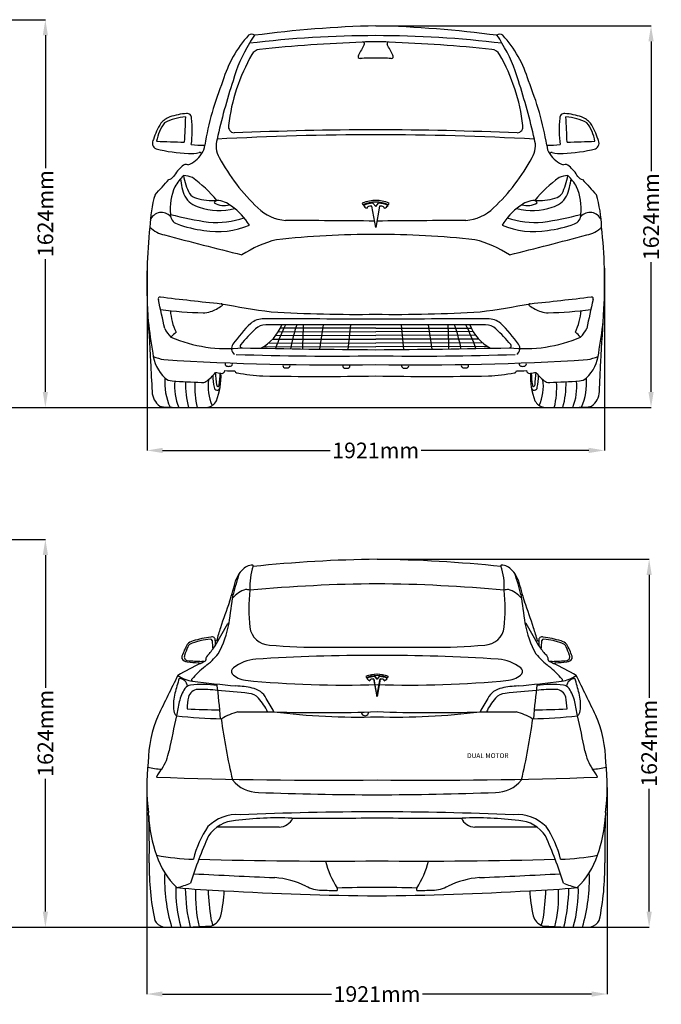
# Model space of a CAD drawing. Units: millimetres. Extents: x 1814 to 9511, y 1527 to 5618.
# Drawn here: x 6844 to 9511, y 1527 to 5618 of the extents above; entities that cross this region are included whole.
import ezdxf

# ---------------------------------------------------------------- set-up
doc = ezdxf.new("R2010")
doc.units = ezdxf.units.MM
doc.header["$MEASUREMENT"] = 0
doc.styles.get("Standard").update_dxf_attribs({"font": 'arial.ttf'})
doc.dimstyles.get("Standard").update_dxf_attribs({"dimtxt": 65, "dimasz": 65, "dimexe": 0.18, "dimexo": 0.0625, "dimgap": 20, "dimtad": 0, "dimdec": 4, "dimzin": 0, "dimdsep": 46, "dimtxsty": 'Standard', "dimcen": 0.09, "dimadec": 0, "dimazin": 0, "dimtfac": 1, "dimtdec": 4, "dimtofl": 0, "dimtmove": 0, "dimatfit": 3, "dimfxl": 1, "dimtolj": 1, "dimtzin": 0, "dimarcsym": 0})

# ---------------------------------------------------------------- blocks, each defined once
blk = doc.blocks.new('*D11')
at = {"color": 0, "lineweight": -2, "transparency": 16777216}
for p, q in [((4775.6, 5617.9), (6951.1, 5617.9)), ((6950.9, 5552.9), (6950.9, 5000.8)), ((6950.9, 4071.3), (6950.9, 4623.3)), ((5359.2, 4006.3), (6951.1, 4006.3))]:
    blk.add_line(p, q, dxfattribs=at)
at = {"color": 0, "transparency": 16777216}
for points in [[(6940.1, 5552.9), (6961.7, 5552.9), (6950.9, 5617.9)], [(6940.1, 4071.3), (6961.7, 4071.3), (6950.9, 4006.3)]]:
    blk.add_solid(points, dxfattribs=at)
at = {"layer": 'Defpoints', "color": 0, "transparency": 16777216}
for p in [(4775.6, 5617.9), (5359.2, 4006.3), (6950.9, 4006.3)]:
    blk.add_point(p, dxfattribs=at)
at = {"color": 0, "transparency": 16777216, "insert": (6950.9, 4812.1), "char_height": 65, "attachment_point": 5, "rotation": 90}
blk.add_mtext('\\A1;1624mm', dxfattribs=at)
blk = doc.blocks.new('*D12')
at = {"color": 0, "lineweight": -2, "transparency": 16777216}
for p, q in [((8324.1, 5592.4), (9468.6, 5592.4)), ((9468.4, 5527.4), (9468.4, 4988.1)), ((9468.4, 4071.3), (9468.4, 4610.6)), ((9106.9, 4006.3), (9468.6, 4006.3))]:
    blk.add_line(p, q, dxfattribs=at)
at = {"color": 0, "transparency": 16777216}
for points in [[(9457.6, 5527.4), (9479.3, 5527.4), (9468.4, 5592.4)], [(9457.6, 4071.3), (9479.3, 4071.3), (9468.4, 4006.3)]]:
    blk.add_solid(points, dxfattribs=at)
at = {"layer": 'Defpoints', "color": 0, "transparency": 16777216}
for p in [(8324, 5592.4), (9106.8, 4006.3), (9468.4, 4006.3)]:
    blk.add_point(p, dxfattribs=at)
at = {"color": 0, "transparency": 16777216, "insert": (9468.4, 4799.4), "char_height": 65, "attachment_point": 5, "rotation": 90}
blk.add_mtext('\\A1;1624mm', dxfattribs=at)
blk = doc.blocks.new('*D13')
at = {"color": 0, "lineweight": -2, "transparency": 16777216}
for p, q in [((7373.4, 4586), (7373.4, 3828)), ((9274.6, 4586), (9274.6, 3828)), ((7438.4, 3828.1), (8135.2, 3828.1)), ((9209.6, 3828.1), (8512.8, 3828.1))]:
    blk.add_line(p, q, dxfattribs=at)
at = {"color": 0, "transparency": 16777216}
for points in [[(7438.4, 3839), (7438.4, 3817.3), (7373.4, 3828.1)], [(9209.6, 3839), (9209.6, 3817.3), (9274.6, 3828.1)]]:
    blk.add_solid(points, dxfattribs=at)
at = {"layer": 'Defpoints', "color": 0, "transparency": 16777216}
for p in [(7373.4, 4586), (9274.6, 4586), (7373.4, 3828.1)]:
    blk.add_point(p, dxfattribs=at)
at = {"color": 0, "transparency": 16777216, "insert": (8324, 3828.1), "char_height": 65, "attachment_point": 5}
blk.add_mtext('\\A1;1921mm', dxfattribs=at)
blk = doc.blocks.new('*D15')
at = {"color": 0, "lineweight": -2, "transparency": 16777216}
for p, q in [((4123.1, 3458.4), (6951.2, 3458.4)), ((6951.1, 3393.4), (6951.1, 2841.4)), ((6951.1, 1911.8), (6951.1, 2463.8)), ((5484.8, 1846.8), (6951.2, 1846.8))]:
    blk.add_line(p, q, dxfattribs=at)
at = {"color": 0, "transparency": 16777216}
for points in [[(6940.2, 3393.4), (6961.9, 3393.4), (6951.1, 3458.4)], [(6940.2, 1911.8), (6961.9, 1911.8), (6951.1, 1846.8)]]:
    blk.add_solid(points, dxfattribs=at)
at = {"layer": 'Defpoints', "color": 0, "transparency": 16777216}
for p in [(4123, 3458.4), (5484.7, 1846.8), (6951.1, 1846.8)]:
    blk.add_point(p, dxfattribs=at)
at = {"color": 0, "transparency": 16777216, "insert": (6951.1, 2652.6), "char_height": 65, "attachment_point": 5, "rotation": 90}
blk.add_mtext('\\A1;1624mm', dxfattribs=at)
blk = doc.blocks.new('*D16')
at = {"color": 0, "lineweight": -2, "transparency": 16777216}
for p, q in [((7372.6, 2427.4), (7372.6, 1569.2)), ((9286.3, 2427.4), (9286.3, 1569.2)), ((7437.6, 1569.4), (8140.7, 1569.4)), ((9221.3, 1569.4), (8518.2, 1569.4))]:
    blk.add_line(p, q, dxfattribs=at)
at = {"color": 0, "transparency": 16777216}
for points in [[(7437.6, 1580.2), (7437.6, 1558.5), (7372.6, 1569.4)], [(9221.3, 1580.2), (9221.3, 1558.5), (9286.3, 1569.4)]]:
    blk.add_solid(points, dxfattribs=at)
at = {"layer": 'Defpoints', "color": 0, "transparency": 16777216}
for p in [(7372.6, 2427.5), (9286.3, 2427.5), (9286.3, 1569.4)]:
    blk.add_point(p, dxfattribs=at)
at = {"color": 0, "transparency": 16777216, "insert": (8329.4, 1569.4), "char_height": 65, "attachment_point": 5}
blk.add_mtext('\\A1;1921mm', dxfattribs=at)
blk = doc.blocks.new('*D17')
at = {"color": 0, "lineweight": -2, "transparency": 16777216}
for p, q in [((8329.5, 3375.8), (9460.7, 3375.8)), ((9460.5, 3310.8), (9460.5, 2800.1)), ((9460.5, 1911.8), (9460.5, 2422.5)), ((8337.6, 1846.8), (9460.7, 1846.8))]:
    blk.add_line(p, q, dxfattribs=at)
at = {"color": 0, "transparency": 16777216}
for points in [[(9449.7, 3310.8), (9471.4, 3310.8), (9460.5, 3375.8)], [(9449.7, 1911.8), (9471.4, 1911.8), (9460.5, 1846.8)]]:
    blk.add_solid(points, dxfattribs=at)
at = {"layer": 'Defpoints', "color": 0, "transparency": 16777216}
for p in [(8329.4, 3375.8), (8337.5, 1846.8), (9460.5, 1846.8)]:
    blk.add_point(p, dxfattribs=at)
at = {"color": 0, "transparency": 16777216, "insert": (9460.5, 2611.3), "char_height": 65, "attachment_point": 5, "rotation": 90}
blk.add_mtext('\\A1;1624mm', dxfattribs=at)

msp = doc.modelspace()

# ---------------------------------------------------------------- linework, layer by layer
for p, q in [((8267.92906, 4855.67057), (8271.10404, 4848.96296)), ((8324.00935, 4755.00867), (8308.12575, 4843.09088)), ((8312.43777, 4855.7274), (8323.88387, 4841.79631)), ((8323.88387, 4841.79631), (8335.45253, 4855.77687)), ((8339.60233, 4843.02672), (8324.00935, 4755.00867)), ((8324.00935, 4336.61581), (7927.31754, 4336.78614)), ((8105.73348, 4350.41117), (8090.82517, 4248.95368)), ((8218.68075, 4350.02586), (8208.28278, 4247.57569)), ((8324.00935, 4336.61581), (8720.70116, 4336.78614)), ((8429.33795, 4350.02586), (8439.73592, 4247.57569)), ((8542.28522, 4350.41117), (8557.19353, 4248.95368)), ((7909.26068, 4306.60625), (8324.00935, 4305.4759)), ((7919.53651, 4322.1482), (8324.00935, 4321.04586)), ((8728.48219, 4322.1482), (8324.00935, 4321.04586)), ((8738.75802, 4306.60625), (8324.00935, 4305.4759)), ((7859.20201, 4260.03282), (8324.00935, 4258.76604)), ((7880.30731, 4275.54525), (8324.00935, 4274.33599)), ((7896.45323, 4291.0712), (8324.00935, 4289.90595)), ((8751.56547, 4291.0712), (8324.00935, 4289.90595)), ((8767.71139, 4275.54525), (8324.00935, 4274.33599)), ((8788.81669, 4260.03282), (8324.00935, 4258.76604)), ((1814.41164, 4006.28947), (9100.7112, 4006.28947)), ((7656.81544, 3016.22625), (7708.95801, 3108.56583)), ((9002.08044, 3016.22625), (8949.93787, 3108.56583)), ((7662.61724, 3037.5601), (7656.81544, 3037.5601)), ((7656.81544, 3037.5601), (7656.81544, 3016.22625)), ((8996.27865, 3037.5601), (9002.08044, 3037.5601)), ((9002.08044, 3037.5601), (9002.08044, 3016.22625)), ((8282.86239, 2888.87705), (8285.50575, 2883.29258)), ((8329.55241, 2805.07031), (8316.32842, 2878.40374)), ((8316.36144, 2878.35033), (8329.34347, 2805.07031)), ((8329.44794, 2877.32594), (8319.81637, 2888.96556)), ((8319.91841, 2888.92437), (8329.44794, 2877.32594)), ((8329.34347, 2805.07031), (8342.56747, 2878.40374)), ((8329.44794, 2877.32594), (8339.07951, 2888.96556)), ((8338.97747, 2888.92437), (8329.44794, 2877.32594)), ((8342.53445, 2878.35033), (8329.55241, 2805.07031)), ((8376.03349, 2888.87705), (8373.39014, 2883.29258)), ((1814.41164, 1846.82291), (9151.49098, 1846.82291))]:
    msp.add_line(p, q)
for centre, radius, start, end in [((8436.6578, 920.28782), 4673.502, 91.38117106, 97.58109472), ((8211.3609, 920.28782), 4673.502, 82.41890528, 88.61882894), ((8138.81173, 5235.90832), 467.30221, 137.20308495, 164.19722548), ((7807.75189, 5539.80532), 18.01746, 46.79931602, 131.04353961), ((7936.39612, 5456.07446), 151.36341, 140.21198157, 155.0485992), ((8326.31008, 1148.4011), 4403.19498, 90.02993789, 96.87593685), ((8516.9053, -1156.87431), 6685.80979, 92.133824272, 95.801757832), ((8318.22212, 4866.19711), 660.01829, 89.49760768, 94.36673872), ((8270.68306, 5518.47283), 6.42807, 327.25653564, 73.35415164), ((8321.70862, 1148.4011), 4403.19498, 83.12406315, 89.97006211), ((8329.79658, 4866.19711), 660.01829, 85.63326128, 90.50239232), ((8377.33565, 5518.47283), 6.42807, 106.64584836, 212.74346436), ((8131.1134, -1156.87431), 6685.80979, 84.198242168, 87.866175728), ((8840.26681, 5539.80532), 18.01746, 48.95646039, 133.20068398), ((8711.62258, 5456.07446), 151.36341, 24.9514008, 39.78801843), ((8509.20698, 5235.90832), 467.30221, 15.80277452, 42.79691505), ((8309.09812, 5204.56027), 599.57735, 148.26564219, 164.56941161), ((7846.42342, 5452.50593), 42.52206, 97.24882624, 150.92145741), ((16479.88256, 1195.2352), 9271.59915, 152.230658429, 152.542374354), ((168.13614, 1195.2352), 9271.59915, 27.457625646, 27.769341571), ((8801.59528, 5452.50593), 42.52206, 29.07854259, 82.75117376), ((8338.92058, 5204.56027), 599.57735, 15.43058839, 31.73435781), ((8488.63374, 5085.91756), 781.99311, 150.31609435, 173.20521461), ((8259.30837, 5465.07495), 8.41676, 141.62748209, 270.21640614), ((8351.83117, 3467.81104), 1990.99669, 90.80066677, 92.66261233), ((8296.18753, 3467.81104), 1990.99669, 87.33738767, 89.19933323), ((8388.71033, 5465.07495), 8.41676, 269.78359386, 38.37251791), ((8159.38496, 5085.91756), 781.99311, 6.79478539, 29.68390565), ((8871.46833, 4881.59014), 1276.6138, 157.83778798, 170.3096685), ((10108.29459, 4580.55506), 2502.96276, 161.75728205, 167.51860372), ((6539.72411, 4580.55506), 2502.96276, 12.48139628, 18.24271795), ((7776.55037, 4881.59014), 1276.6138, 9.6903315, 22.16221202), ((7501.45354, 5127.67704), 92.3555, 111.08989243, 139.82160214), ((7549.14819, 4987.71606), 226.55695, 94.01608374, 116.92966739), ((7561.91983, 4930.9479), 298.01169, 94.59541388, 108.32538677), ((22999.87834, 4451.00144), 15485.39215, 177.176819757, 177.564285217), ((7540.53446, 5209.69586), 18.47442, 357.2468536, 97.74928658), ((7104.60344, 5160.2178), 456.97482, 352.26536843, 6.10386821), ((9543.41526, 5160.2178), 456.97482, 173.89613179, 187.73463157), ((9107.48424, 5209.69586), 18.47442, 82.25071342, 182.7531464), ((9086.09887, 4930.9479), 298.01169, 71.67461323, 85.40458612), ((-6351.85964, 4451.00144), 15485.39215, 2.435714783, 2.823180243), ((9098.87052, 4987.71606), 226.55695, 63.07033261, 85.98391626), ((9146.56516, 5127.67704), 92.3555, 40.17839786, 68.91010757), ((7683.20211, 5030.42657), 297.08349, 148.13517334, 162.36031679), ((7579.41724, 5086.02594), 168.53941, 142.03591685, 170.85021095), ((7738.84132, 5174.34471), 27.02003, 171.2867085, 262.66500984), ((8389.42609, -11018.01785), 16178.78886, 90.231668332, 92.316837586), ((8258.59262, -11018.01785), 16178.78886, 87.683162414, 89.768331668), ((8909.17738, 5174.34471), 27.02003, 277.33499016, 8.7132915), ((9068.60146, 5086.02594), 168.53941, 9.14978905, 37.96408315), ((8964.8166, 5030.42657), 297.08349, 17.63968321, 31.86482666), ((7423.49154, 5105.70343), 27.66366, 147.78275964, 243.16295825), ((7754.20381, 5093.34051), 94.03351, 162.57348403, 211.19301123), ((8324.56588, -6932.76333), 12072.32434, 90.002641324, 93.134329781), ((8323.45282, -6932.76333), 12072.32434, 86.865670219, 89.997358676), ((8893.81489, 5093.34051), 94.03351, 328.80698877, 17.42651597), ((9224.52716, 5105.70343), 27.66366, 296.83704175, 32.21724036), ((7567.4369, 5713.79684), 651.8275, 256.11385384, 268.04363758), ((7670.28508, 11303.81258), 6196.32907, 267.620476934, 268.688622034), ((7600.12002, 5466.78691), 370.5396, 263.38279244, 272.00274367), ((7551.70165, 5098.40621), 61.39817, 321.66990241, 358.19627391), ((9047.89868, 5466.78691), 370.5396, 267.99725633, 276.61720756), ((9096.31705, 5098.40621), 61.39817, 181.80372609, 218.33009759), ((9080.5818, 5713.79684), 651.8275, 271.95636242, 283.88614616), ((8977.73362, 11303.81258), 6196.32907, 271.311377966, 272.379523066), ((7509.90522, 5114.17369), 104.84393, 288.56273558, 329.09719958), ((7557.7702, 5166.42594), 104.83486, 263.10491311, 287.86293199), ((7591.28304, 5057.80174), 8.94642, 16.39948532, 98.71586686), ((8410.23957, 5443.36524), 837.48309, 208.43108206, 226.50170486), ((8237.77913, 5443.36524), 837.48309, 313.49829514, 331.56891794), ((9056.73566, 5057.80174), 8.94642, 81.28413314, 163.60051468), ((9138.11348, 5114.17369), 104.84393, 210.90280042, 251.43726442), ((9090.2485, 5166.42594), 104.83486, 252.13706801, 276.89508689), ((7619.8229, 4889.05447), 156.15675, 129.64852458, 150.45987685), ((7535.34957, 4996.8271), 19.63093, 66.16809519, 140.58670731), ((9112.66913, 4996.8271), 19.63093, 39.41329269, 113.83190481), ((9028.1958, 4889.05447), 156.15675, 29.54012315, 50.35147542), ((2495.2303, 9401.59472), 6668.80543, 317.436264218, 318.169570962), ((7456.87687, 4988.13492), 34.95325, 282.26703563, 320.80304747), ((7692.25457, 4800.55415), 238.02555, 134.61936731, 148.75022982), ((7771.58586, 4982.92667), 260.61718, 185.64420092, 202.33019486), ((7521.87311, 4870.29872), 99.73047, 66.16069934, 88.16482169), ((7827.34677, 5027.29957), 307.66681, 190.73754356, 205.40124037), ((7276.61145, 4555.49496), 496.39392, 38.86054264, 54.88012121), ((9371.40725, 4555.49496), 496.39392, 125.11987879, 141.13945736), ((9126.14559, 4870.29872), 99.73047, 91.83517831, 113.83930066), ((8820.67193, 5027.29957), 307.66681, 334.59875963, 349.26245644), ((8876.43284, 4982.92667), 260.61718, 337.66980514, 354.35579908), ((8955.76414, 4800.55415), 238.02555, 31.24977018, 45.38063269), ((9191.14183, 4988.13492), 34.95325, 219.19695253, 257.73296437), ((14152.7884, 9401.59472), 6668.80543, 221.830429038, 222.563735782), ((7701.04879, 4832.45226), 231.19797, 156.66409556, 185.79427342), ((8946.96991, 4832.45226), 231.19797, 354.20572658, 23.33590444), ((7914.05342, 4739.23105), 529.23196, 163.36361978, 178.20694048), ((7613.38119, 4933.39074), 96.51883, 210.84295655, 256.47584236), ((7586.81573, 4922.40332), 46.1677, 215.91135125, 260.05011916), ((7646.51787, 5087.4876), 221.16731, 252.1810906, 274.31051614), ((9001.50083, 5087.4876), 221.16731, 265.68948386, 287.8189094), ((9034.63751, 4933.39074), 96.51883, 283.52415764, 329.15704345), ((9061.20297, 4922.40332), 46.1677, 279.94988084, 324.08864875), ((8733.96529, 4739.23105), 529.23196, 1.79305952, 16.63638022), ((7673.27919, 5072.38002), 247.00577, 250.49576002, 285.00468429), ((7668.87139, 4851.06852), 16.87975, 109.84467643, 161.83610592), ((7693.49621, 4930.07229), 84.21021, 241.12632912, 285.818842), ((7655.90363, 4757.02754), 110.15637, 51.05991528, 86.23279898), ((7577.06042, 4629.14559), 259.87613, 31.37338423, 55.26375348), ((7961.60602, 4965.67942), 182.19415, 225.44172067, 266.15299159), ((8325.30624, 4709.60058), 156.93497, 99.73821887, 111.44520166), ((8323.93919, 4724.42496), 135.28217, 67.00224262, 112.9890447), ((8317.79496, 4748.01122), 107.84932, 92.84722245, 114.64970757), ((8292.67871, 4858.89711), 23.66616, 212.92747868, 235.45683571), ((8297.42571, 4863.3854), 30.08582, 232.85620574, 251.79575866), ((8295.12996, 4834.67023), 7.10451, 129.87515613, 178.90972884), ((8299.24888, 4826.96905), 15.75588, 91.23743896, 123.40189374), ((8324.09258, 4728.91116), 137.71291, 78.80893448, 100.59954103), ((8310.23256, 4675.44415), 167.65996, 90.71999576, 93.87276767), ((8327.88401, 4738.0321), 117.98777, 66.37963523, 86.32214388), ((8340.18711, 4754.12198), 88.90666, 83.61907603, 90.37686571), ((8349.5533, 4828.66853), 13.81893, 58.8611385, 87.86538075), ((8326.74932, 4726.0513), 140.03845, 67.64653277, 80.10245834), ((8353.24394, 4834.94447), 6.53934, 357.09877384, 58.10321887), ((8349.31634, 4864.60939), 31.7669, 289.22192507, 324.43936295), ((8327.65409, 4876.94002), 56.54931, 330.33818906, 337.79256071), ((8686.41269, 4965.67942), 182.19415, 273.84700841, 314.55827933), ((9070.95828, 4629.14559), 259.87613, 124.73624652, 148.62661577), ((8974.73951, 5072.38002), 247.00577, 254.99531571, 289.50423998), ((8992.11508, 4757.02754), 110.15637, 93.76720102, 128.94008472), ((8954.52249, 4930.07229), 84.21021, 254.181158, 298.87367088), ((8979.14731, 4851.06852), 16.87975, 18.16389408, 70.15532357), ((7433.68147, 4765.29523), 51.40904, 42.5281453, 155.34775177), ((7510.66882, 4806.90181), 39.69829, 176.80953152, 251.86866782), ((7837.24219, 6181.13727), 1420.05821, 255.05546348, 261.59337536), ((7654.51809, 5186.24637), 410.66405, 266.52595883, 287.43764015), ((8993.50061, 5186.24637), 410.66405, 252.56235985, 273.47404117), ((8810.77651, 6181.13727), 1420.05821, 278.40662464, 284.94453652), ((9137.34989, 4806.90181), 39.69829, 288.13133218, 3.19046848), ((9214.33723, 4765.29523), 51.40904, 24.65224823, 137.4718547), ((9482.44653, 4526.49844), 2109.86226, 173.76098188, 183.00606596), ((7471.59434, 4846.04128), 125.01929, 226.21111008, 258.552003), ((7682.17765, 5282.4125), 545.17754, 250.29039704, 262.4044854), ((7666.62077, 5072.46551), 335.24319, 260.29668666, 293.24717564), ((6239.10153, -241468.40726), 246258.24214, 89.5160008023, 89.6020736281), ((10408.91717, -241468.40726), 246258.24214, 90.3979263719, 90.4840184354), ((8981.39794, 5072.46551), 335.24319, 246.75282436, 279.70331334), ((8965.84105, 5282.4125), 545.17754, 277.5955146, 289.70960296), ((9176.42436, 4846.04128), 125.01929, 281.447997, 313.78888992), ((7165.57218, 4526.49844), 2109.86226, 356.99393404, 6.23901812), ((14094.4358, 29860.52162), 26001.16749, 255.186855076, 255.917187219), ((8302.96024, 1185.90185), 3539.40131, 89.65925533, 96.34865097), ((8345.05846, 1185.90185), 3539.40131, 83.65134903, 90.34074467), ((2553.5829, 29860.52162), 26001.16749, 284.082812781, 284.813144924), ((8031.46155, 4232.69623), 485.92154, 104.28296724, 122.87126446), ((8616.55715, 4232.69623), 485.92154, 57.12873554, 75.71703276), ((7427.47973, 4458.51136), 7.80066, 89.42277943, 207.20422367), ((8875.46587, 16232.5049), 11854.94582, 262.984646192, 264.219611906), ((7772.55283, 16232.5049), 11854.94582, 275.780388094, 277.015353808), ((9220.53897, 4458.51136), 7.80066, 332.79577633, 90.57722057), ((2158.34114, 3243.31849), 5399.88858, 11.65708902, 12.96641924), ((7550.26922, 4636.40965), 247.27893, 290.61050266, 303.02655002), ((7682.25168, 4433.05091), 4.84853, 305.14990193, 99.0850375), ((8388.46666, 8134.38589), 3763.54664, 259.17268663, 262.37968327), ((8259.55204, 8134.38589), 3763.54664, 277.62031673, 280.82731337), ((8965.76702, 4433.05091), 4.84853, 80.9149625, 234.85009807), ((9097.74948, 4636.40965), 247.27893, 236.97344998, 249.38949734), ((14489.67756, 3243.31849), 5399.88858, 167.03358076, 168.34291098), ((169607.50262, 13829.27366), 162504.88983, 183.320831298, 183.3984976586), ((7634.53722, 5903.28777), 1503.18564, 262.17097076, 268.93315317), ((7718.86144, 4426.49389), 248.90378, 184.01370357, 205.45168352), ((7612.4435, 4466.18834), 66.08898, 264.88343091, 292.10644675), ((8243.88038, 10348.77738), 5955.2606, 266.587425502, 270.770947053), ((8404.13833, 10348.77738), 5955.2606, 269.229052947, 273.412574498), ((9035.5752, 4466.18834), 66.08898, 247.89355325, 275.11656909), ((9013.48148, 5903.28777), 1503.18564, 271.06684683, 277.82902924), ((8929.15727, 4426.49389), 248.90378, 334.54831648, 355.98629643), ((-152959.48392, 13829.27366), 162504.88983, 356.6015023414, 356.679168702), ((10286.91964, 4709.88804), 2928.805, 186.74766111, 189.37756355), ((8216.56143, 3931.05463), 591.93137, 134.12296056, 145.16141478), ((7856.61982, 4291.49694), 82.93195, 87.89251974, 128.97382751), ((7867.08613, 4288.54396), 61.6196, 90.0599607, 134.19367706), ((7760.9353, 4415.84221), 184.20888, 297.78125782, 339.18272557), ((7943.66715, -49750.05367), 54124.49165, 89.597369296, 90.088919239), ((8027.37927, -35172.0646), 39522.55344, 89.569971829, 90.232470816), ((8922.46041, 3880.41382), 1081.02159, 154.22925457, 159.90857274), ((8589.83178, 4137.10695), 630.33799, 160.21443213, 169.61647671), ((11410.61512, 4204.93897), 3390.95616, 177.53994431, 179.23954525), ((8704.35155, -49750.05367), 54124.49165, 89.911080761, 90.402630704), ((8620.63943, -35172.0646), 39522.55344, 89.767529184, 90.430028171), ((5237.40359, 4204.93897), 3390.95616, 0.76045475, 2.46005569), ((8058.18692, 4137.10695), 630.33799, 10.38352329, 19.78556787), ((7725.55829, 3880.41382), 1081.02159, 20.09142726, 25.77074543), ((8887.0834, 4415.84221), 184.20888, 200.81727443, 242.21874218), ((8780.93257, 4288.54396), 61.6196, 45.80632294, 89.9400393), ((8791.39888, 4291.49694), 82.93195, 51.02617249, 92.10748026), ((8431.45727, 3931.05463), 591.93137, 34.83858522, 45.87703944), ((6361.09907, 4709.88804), 2928.805, 350.62243645, 353.25233889), ((7584.96118, 4406.43482), 155.77083, 207.55019777, 223.76916823), ((7804.59119, 3975.59502), 463.34166, 132.07339655, 135.78982854), ((7706.01055, 4847.25126), 596.21319, 246.93969512, 276.09266722), ((8409.40142, 3719.82041), 847.4619, 133.67876899, 139.70474511), ((8238.61728, 3719.82041), 847.4619, 40.29525489, 46.32123101), ((8942.00815, 4847.25126), 596.21319, 263.90733278, 293.06030488), ((8843.42751, 3975.59502), 463.34166, 44.21017146, 47.92660345), ((9063.05752, 4406.43482), 155.77083, 316.23083177, 332.44980223), ((7753.86106, 4251.56546), 29.09352, 142.67682271, 235.48484263), ((7767.94591, 4261.9821), 7.69477, 129.76839568, 280.06523003), ((8880.07279, 4261.9821), 7.69477, 259.93476997, 50.23160432), ((8894.15764, 4251.56546), 29.09352, 304.51515737, 37.32317729), ((7564.61227, 4250.68227), 168.32376, 186.14307555, 226.1410448), ((7496.92493, 4463.24503), 263.33513, 248.25483429, 258.40411648), ((8145.42742, 15377.57136), 11157.58057, 267.941092585, 270.917083021), ((8642.55041, 46270.66751), 42025.33562, 268.809344525, 269.565708812), ((8005.46829, 46270.66751), 42025.33562, 270.434291188, 271.190655475), ((8502.59128, 15377.57136), 11157.58057, 269.082916979, 272.058907415), ((9083.40643, 4250.68227), 168.32376, 313.8589552, 353.85692445), ((9151.09377, 4463.24503), 263.33513, 281.59588352, 291.74516571), ((20377.59009, 4767.11777), 13001.74509, 182.517812277, 183.061926231), ((8148.22723, 15611.96227), 11428.39625, 266.467111253, 270.881310963), ((7708.6938, 4188.36702), 11.05609, 158.48468395, 249.29682338), ((7713.62087, 4250.88545), 73.39435, 263.08558449, 275.35725459), ((7717.61737, 4187.88924), 10.47443, 285.8229053, 19.07534205), ((7948.58132, 4181.70461), 10.63007, 159.15123543, 250.17892101), ((7957.80903, 4181.56865), 10.47443, 285.8229053, 19.07534205), ((8197.27593, 4180.28807), 10.38808, 161.21451321, 250.71483369), ((8206.67725, 4180.34725), 10.47443, 285.8229053, 19.07534205), ((8499.79147, 15611.96227), 11428.39625, 269.118689037, 273.532888747), ((8441.34145, 4180.34725), 10.47443, 160.92465795, 254.1770947), ((8450.74277, 4180.28807), 10.38808, 289.28516631, 18.78548679), ((8690.20968, 4181.56865), 10.47443, 160.92465795, 254.1770947), ((8699.43738, 4181.70461), 10.63007, 289.82107899, 20.84876457), ((8930.40134, 4187.88924), 10.47443, 160.92465795, 254.1770947), ((8934.39783, 4250.88545), 73.39435, 264.64274541, 276.91441551), ((8939.3249, 4188.36702), 11.05609, 290.70317662, 21.51531605), ((-3729.57138, 4767.11777), 13001.74509, 356.938073769, 357.482187723), ((7519.39366, 4255.89979), 173.00216, 304.79540573, 323.14731422), ((7863.38826, 4137.15614), 216.11923, 179.4079466, 192.46168815), ((8002.48453, 6476.9277), 2350.19715, 261.56712302, 262.12869465), ((3719.5785, 3717.44424), 3962.16586, 5.53536286, 6.29869478), ((7408.08839, 4134.88294), 272.89912, 338.48146779, 2.93867941), ((7419.90347, 4146.86929), 257.39807, 349.27092691, 0.54947943), ((7684.60528, 4161.04682), 12.80619, 251.90911975, 356.07601499), ((7725.86068, 4392.74578), 234.3125, 263.01879125, 273.17796438), ((7748.37486, 4159.82089), 9.57972, 186.15596767, 268.12925355), ((7928.66962, 5209.13678), 1074.18255, 260.32060876, 266.07256344), ((8091.92513, 18861.05223), 14725.47997, 269.078473666, 270.903060336), ((7953.81253, 4244.56486), 73.39435, 263.08558449, 275.35725459), ((8202.68075, 4243.34345), 73.39435, 263.08558449, 275.35725459), ((8556.09357, 18861.05223), 14725.47997, 269.096939664, 270.921526334), ((8445.33795, 4243.34345), 73.39435, 264.64274541, 276.91441551), ((8694.20617, 4244.56486), 73.39435, 264.64274541, 276.91441551), ((8719.34908, 5209.13678), 1074.18255, 273.92743656, 279.67939124), ((8899.64384, 4159.82089), 9.57972, 271.87074645, 353.84403233), ((8922.15802, 4392.74578), 234.3125, 266.82203562, 276.98120875), ((8963.41342, 4161.04682), 12.80619, 183.92398501, 288.09088025), ((9239.93031, 4134.88294), 272.89912, 177.06132059, 201.51853221), ((8645.53417, 6476.9277), 2350.19715, 277.87130535, 278.43287698), ((9228.11523, 4146.86929), 257.39807, 179.45052057, 190.72907309), ((12928.4402, 3717.44424), 3962.16586, 173.70130522, 174.46463714), ((9128.62504, 4255.89979), 173.00216, 216.85268578, 235.20459427), ((8784.63044, 4137.15614), 216.11923, 347.53831185, 0.5920534), ((7694.27062, 4109.51632), 247.08177, 175.40446642, 204.27050023), ((7481.39025, 4167.46121), 50.7083, 228.79092869, 265.74067066), ((8129.90334, 15380.65542), 11282.63325, 266.685729596, 267.30638792), ((7710.55802, 4092.45473), 222.51413, 173.86842152, 202.64813324), ((7894.70623, 4103.7838), 361.82064, 178.41030243, 195.63178285), ((7950.92288, 4093.73943), 379.43566, 177.26750741, 193.27532479), ((7602.30862, 4148.49773), 38.10074, 266.03647256, 294.51357949), ((7827.54793, 4095.76993), 200.33839, 172.47852589, 203.77053326), ((7667.98726, 4098.62778), 4.82538, 167.95034583, 3.83745338), ((8980.03144, 4098.62778), 4.82538, 176.16254662, 12.04965417), ((8820.47077, 4095.76993), 200.33839, 336.22946674, 7.52147411), ((9045.71008, 4148.49773), 38.10074, 245.48642051, 273.96352744), ((8518.11536, 15380.65542), 11282.63325, 272.69361208, 273.314270404), ((8697.09582, 4093.73943), 379.43566, 346.72467521, 2.73249259), ((8753.31247, 4103.7838), 361.82064, 344.36821715, 1.58969757), ((8937.46068, 4092.45473), 222.51413, 337.35186676, 6.13157848), ((9166.62846, 4167.46121), 50.7083, 274.25932934, 311.20907131), ((8953.74808, 4109.51632), 247.08177, 335.72949977, 4.59553358), ((7473.05644, 4075.64249), 78.70779, 182.19629146, 233.75714414), ((7664.81835, 4090.92887), 12.46436, 181.87763291, 346.16991222), ((8983.20035, 4090.92887), 12.46436, 193.83008778, 358.12236709), ((9174.96226, 4075.64249), 78.70779, 306.24285586, 357.80370854), ((7449.87906, 4078.76067), 70.57404, 250.67449585, 275.56642636), ((7617.73062, 4056.67258), 49.35523, 279.23708044, 333.67184099), ((9030.28808, 4056.67258), 49.35523, 206.32815901, 260.76291956), ((9198.13964, 4078.76067), 70.57404, 264.43357364, 289.32550415), ((7547.3075, 5847.17659), 1840.88713, 267.17956237, 272.43916613), ((9100.7112, 5847.17659), 1840.88713, 267.56083387, 272.82043763), ((8389.25753, -2079.12876), 5455.23602, 90.62818645, 96.05455072), ((8269.63836, -2079.12876), 5455.23602, 83.94544928, 89.37181355), ((8603.18237, 3014.26948), 898.24845, 160.17051824, 166.1585413), ((7839.30836, 3257.0319), 102.061, 133.73975008, 160.56198719), ((7813.92167, 3292.87574), 58.96509, 91.23009127, 140.01021479), ((8072.51418, 3261.13749), 272.11478, 161.40688276, 182.82650525), ((7811.69325, 3348.90443), 3.07723, 340.95020142, 71.77138902), ((8847.20263, 3348.90443), 3.07723, 108.22861098, 199.04979858), ((8586.3817, 3261.13749), 272.11478, 357.17349475, 18.59311724), ((8844.97421, 3292.87574), 58.96509, 39.98978521, 88.76990873), ((8819.58752, 3257.0319), 102.061, 19.43801281, 46.26024992), ((8055.71352, 3014.26948), 898.24845, 13.8414587, 19.82948176), ((6071.295, 3724.76252), 1727.12672, 342.29291142, 345.45448817), ((8390.55557, -3288.58437), 6562.86185, 90.533495879, 95.156310065), ((8268.34032, -3288.58437), 6562.86185, 84.843689935, 89.466504121), ((10587.60088, 3724.76252), 1727.12672, 194.54551183, 197.70708858), ((7817.07284, 3142.18741), 113.5563, 107.3448462, 140.82257202), ((7775.45132, 3148.01566), 102.85812, 75.77284078, 85.66887997), ((8625.32504, 3169.21456), 828.32313, 174.56162106, 185.27334944), ((8883.44456, 3148.01566), 102.85812, 94.33112003, 104.22715922), ((8033.57084, 3169.21456), 828.32313, 354.72665056, 5.43837894), ((8841.82304, 3142.18741), 113.5563, 39.17742798, 72.6551538), ((10772.19547, 2062.17401), 3260.3819, 159.58493724, 161.60473269), ((1525.35683, 4024.85709), 6256.46521, 351.591741478, 352.693363034), ((15133.53906, 4024.85709), 6256.46521, 187.306636966, 188.408258522), ((5886.70041, 2062.17401), 3260.3819, 18.39526731, 20.41506276), ((7311.51615, 3183.08733), 409.62948, 330.78807188, 349.72230729), ((7714.35121, 3099.17152), 10.83234, 88.82701024, 119.8597649), ((8944.54468, 3099.17152), 10.83234, 60.1402351, 91.17298976), ((9347.37973, 3183.08733), 409.62948, 190.27769271, 209.21192812), ((8740.85765, 2748.2741), 1116.37304, 162.11854539, 164.98154072), ((7885.05504, 3104.76446), 85.35012, 187.86478217, 267.94779983), ((8773.84084, 3104.76446), 85.35012, 272.05220017, 352.13521783), ((7918.03824, 2748.2741), 1116.37304, 15.01845928, 17.88145461), ((7572.90418, 2995.78863), 41.45813, 101.34979846, 140.66465853), ((7647.1338, 2812.49111), 231.08177, 92.77750812, 111.83816318), ((7707.30491, 2565.15837), 492.3676, 98.00793669, 106.83035812), ((7636.38166, 3034.11922), 9.193, 26.26660905, 92.77792213), ((7643.44233, 3039.98329), 13.59088, 349.72954132, 110.36351271), ((8129.44433, 3046.46106), 484.88949, 180.97766431, 185.26619732), ((9015.45356, 3039.98329), 13.59088, 69.63648729, 190.27045868), ((8529.45155, 3046.46106), 484.88949, 354.73380268, 359.02233569), ((9022.51423, 3034.11922), 9.193, 87.22207787, 153.73339095), ((8951.59098, 2565.15837), 492.3676, 73.16964188, 81.99206331), ((9011.76208, 2812.49111), 231.08177, 68.16183682, 87.22249188), ((9085.9917, 2995.78863), 41.45813, 39.33534147, 78.65020154), ((7758.59307, 2894.37458), 252.43315, 149.61238822, 161.84814079), ((7921.82277, 2846.08416), 413.2841, 156.36339175, 161.65728022), ((7567.98506, 3000.72999), 27.12884, 104.53918516, 155.95440438), ((7283.89384, 3272.36076), 452.41067, 319.71402357, 325.51747261), ((8072.3785, 5027.1782), 2016.71525, 264.58315799, 271.08212994), ((8171.12313, 65609.57264), 62598.7794, 269.9444808173, 270.144912619), ((8487.77275, 65609.57264), 62598.7794, 269.8550873809, 270.0555191828), ((8586.51739, 5027.1782), 2016.71525, 268.91787006, 275.41684201), ((9375.00205, 3272.36076), 452.41067, 214.48252739, 220.28597643), ((9090.91083, 3000.72999), 27.12884, 24.04559562, 75.46081484), ((8737.07311, 2846.08416), 413.2841, 18.34271978, 23.63660825), ((8900.30281, 2894.37458), 252.43315, 18.15185921, 30.38761178), ((7530.0196, 2968.00562), 12.35866, 156.0790867, 199.27459489), ((7541.79769, 2976.23076), 26.47691, 207.69289452, 268.22494243), ((7544.03742, 2970.08542), 15.71536, 157.32092579, 257.70629651), ((7722.43284, 5969.32297), 3020.06593, 266.54996896, 267.69814939), ((7714.05887, 4639.81157), 1698.88473, 264.15259639, 265.71526932), ((7584.20135, 2931.37259), 14.59929, 48.800495, 78.42727713), ((7527.23288, 3096.02705), 167.38734, 294.04883062, 302.03014839), ((7603.03424, 2934.76235), 17.03781, 66.68184906, 96.40112636), ((7449.33246, 3157.24401), 280.31549, 306.18279441, 321.6116124), ((7615.4243, 2956.9594), 2.89784, 281.64744525, 30.13457313), ((7642.17471, 2959.44913), 24.2663, 122.86946494, 182.44433948), ((7835.19991, 2796.03181), 164.65612, 93.447033, 128.64373211), ((8275.42635, -3613.78579), 6589.56764, 89.530281198, 93.916865341), ((8383.46953, -3613.78579), 6589.56764, 86.083134659, 90.469718802), ((8823.69598, 2796.03181), 164.65612, 51.35626789, 86.552967), ((9209.56343, 3157.24401), 280.31549, 218.3883876, 233.81720559), ((9016.72117, 2959.44913), 24.2663, 357.55566052, 57.13053506), ((9043.47159, 2956.9594), 2.89784, 149.86542687, 258.35255475), ((9131.663, 3096.02705), 167.38734, 237.96985161, 245.95116938), ((9055.86165, 2934.76235), 17.03781, 83.59887364, 113.31815094), ((8936.46304, 5969.32297), 3020.06593, 272.30185061, 273.45003104), ((9074.69453, 2931.37259), 14.59929, 101.57272287, 131.199505), ((8944.83702, 4639.81157), 1698.88473, 274.28473068, 275.84740361), ((9117.09819, 2976.23076), 26.47691, 271.77505757, 332.30710548), ((9114.85847, 2970.08542), 15.71536, 282.29370349, 22.67907421), ((9128.87628, 2968.00562), 12.35866, 340.72540511, 23.9209133), ((8437.64538, 1252.05646), 1889.22272, 116.4739967, 119.69876853), ((7972.00822, 2504.67699), 556.17137, 129.95801601, 137.8291065), ((7743.0869, 2909.26496), 18.7343, 124.87024878, 211.34421829), ((8915.80899, 2909.26496), 18.7343, 328.65578171, 55.12975122), ((8686.88767, 2504.67699), 556.17137, 42.1708935, 50.04198399), ((8221.25051, 1252.05646), 1889.22272, 60.30123147, 63.5260033), ((17698.11966, -2208.65292), 11401.58112, 153.419071259, 154.34978521), ((8849.80462, 2461.53028), 1406.70865, 162.67190624, 165.27579311), ((7581.96941, 3010.30374), 142.0725, 235.57347757, 262.25561122), ((7505.35657, 2844.45891), 36.08442, 5.99060586, 87.48559209), ((7563.98139, 2874.73734), 5.33715, 141.50544672, 257.48206806), ((8392.42967, 9506.51579), 6688.63692, 262.87514093, 264.428889528), ((7796.48773, 2973.38203), 101.35152, 226.78362732, 261.94122522), ((8204.73799, 7342.49614), 4489.38599, 264.60038359, 271.59181524), ((8327.06229, 2780.96166), 116.58995, 99.89754166, 112.35346723), ((8326.30902, 2906.58508), 47.08051, 202.20743929, 209.66181094), ((8330.63215, 2767.2655), 130.65726, 99.73821887, 111.44520166), ((8329.40189, 2779.60764), 112.63008, 67.0109553, 112.99775738), ((8329.494, 2779.60764), 112.63008, 67.00224262, 112.9890447), ((8326.11759, 2790.93636), 98.23151, 93.67785612, 113.62036477), ((8308.27397, 2896.31913), 26.44775, 215.56063705, 250.77807493), ((8324.37858, 2799.24454), 89.79067, 92.84722245, 114.64970757), ((8303.46788, 2891.56333), 19.70342, 212.92747868, 235.45683571), ((8307.42002, 2895.30008), 25.04815, 232.85620574, 251.79575866), ((8305.00402, 2871.6214), 5.44437, 121.89678113, 182.90122616), ((8305.50869, 2871.39307), 5.91491, 129.87515613, 178.90972884), ((8308.93792, 2864.98141), 13.11767, 91.23743896, 123.40189374), ((8308.07668, 2866.39632), 11.50504, 92.13461925, 121.13886149), ((8329.27418, 2783.34265), 114.6538, 79.40045897, 101.19106552), ((8315.87457, 2804.3321), 74.01983, 89.62313429, 96.38092397), ((8329.6217, 2783.34265), 114.6538, 78.80893448, 100.59954103), ((8318.08246, 2738.82834), 139.58642, 90.71999576, 93.87276767), ((8454.15789, 7342.49614), 4489.38599, 268.40818476, 275.39961641), ((8334.5173, 2799.24454), 89.79067, 65.35029243, 87.15277755), ((8332.77829, 2790.93636), 98.23151, 66.37963523, 86.32214388), ((8343.02132, 2804.3321), 74.01983, 83.61907603, 90.37686571), ((8340.81343, 2738.82834), 139.58642, 86.12723233, 89.28000424), ((8349.95796, 2864.98141), 13.11767, 56.59810626, 88.76256104), ((8328.26374, 2767.2655), 130.65726, 68.55479834, 80.26178113), ((8350.8192, 2866.39632), 11.50504, 58.86113851, 87.86538075), ((8331.8336, 2780.96166), 116.58995, 67.64653277, 80.10245834), ((8353.89186, 2871.6214), 5.44437, 357.09877384, 58.10321887), ((8353.3872, 2871.39307), 5.91491, 1.09027116, 50.12484387), ((8351.47586, 2895.30008), 25.04815, 288.20424134, 307.14379426), ((8350.62192, 2896.31913), 26.44775, 289.22192507, 324.43936295), ((8355.428, 2891.56333), 19.70342, 304.54316429, 327.07252132), ((8332.58687, 2906.58508), 47.08051, 330.33818906, 337.79256071), ((8862.40816, 2973.38203), 101.35152, 278.05877478, 313.21637268), ((8266.46621, 9506.51579), 6688.63692, 275.571110472, 277.12485907), ((9076.92648, 3010.30374), 142.0725, 277.74438878, 304.42652243), ((9094.9145, 2874.73734), 5.33715, 282.51793194, 38.49455328), ((9153.53932, 2844.45891), 36.08442, 92.51440791, 174.00939414), ((7809.09127, 2461.53028), 1406.70865, 14.72420689, 17.32809376), ((-1039.22378, -2208.65292), 11401.58112, 25.65021479, 26.580928741), ((7670.00869, 2747.2782), 166.56757, 146.54441355, 167.41431764), ((7560.76486, 2816.11162), 37.58096, 100.31192001, 142.27704015), ((7587.12311, 2792.0965), 43.3263, 93.16922241, 164.8964937), ((7602.38749, 2345.25958), 510.12247, 82.96834572, 95.43871017), ((7583.95489, 2093.93089), 741.42605, 83.53123731, 89.94027007), ((5193.70021, 2527.77791), 2492.25497, 4.27336331, 7.60613953), ((7552.05997, 928.78188), 1905.35412, 82.63410799, 86.52693302), ((7726.32769, 2453.54609), 396.28137, 77.79039836, 87.57577918), ((7795.76007, 2759.60038), 82.52529, 27.39117204, 79.96739948), ((8863.13582, 2759.60038), 82.52529, 100.03260052, 152.60882796), ((8932.5682, 2453.54609), 396.28137, 92.42422082, 102.20960164), ((9106.83592, 928.78188), 1905.35412, 93.47306698, 97.36589201), ((11465.19567, 2527.77791), 2492.25497, 172.39386047, 175.72663669), ((9074.941, 2093.93089), 741.42605, 90.05972993, 96.46876269), ((9056.5084, 2345.25958), 510.12247, 84.56128983, 97.03165428), ((9071.77277, 2792.0965), 43.3263, 15.1035063, 86.83077759), ((9098.13102, 2816.11162), 37.58096, 37.72295985, 79.68807999), ((8988.88719, 2747.2782), 166.56757, 12.58568236, 33.45558645), ((7686.7998, 2771.06047), 203.25909, 166.33810985, 184.53968518), ((8578.36449, 2537.00669), 1098.93891, 167.03429614, 170.14702789), ((7789.86788, 2750.45096), 250.23738, 167.78748425, 179.1236092), ((7795.98126, 2767.02637), 51.38722, 37.31978459, 89.60408712), ((7664.88449, 2641.44586), 232.6738, 25.58388088, 42.34739624), ((6974.44495, 2243.18991), 1052.43632, 28.28845161, 31.78654146), ((9684.45093, 2243.18991), 1052.43632, 148.21345854, 151.71154839), ((8994.01139, 2641.44586), 232.6738, 137.65260376, 154.41611912), ((8862.91463, 2767.02637), 51.38722, 90.39591288, 142.68021541), ((8869.02801, 2750.45096), 250.23738, 0.8763908, 12.21251575), ((8080.53139, 2537.00669), 1098.93891, 9.85297211, 12.96570386), ((8972.09609, 2771.06047), 203.25909, 355.46031482, 13.66189015), ((7525.8509, 2753.78057), 41.68956, 178.36152444, 223.54879278), ((7745.01608, 7362.15849), 4612.45379, 267.44822589, 269.14275652), ((7824.36712, 2480.25705), 272.00624, 105.62965093, 121.01570737), ((7863.72858, 24904.46859), 22162.54947, 269.708783278, 270.096852051), ((8101.41162, 8860.21095), 6121.53539, 268.125667318, 272.134847221), ((8254.05035, 5596.6523), 2876.42659, 262.95363345, 271.50202294), ((8279.48855, 2741.15223), 15.17874, 181.1656562, 2.16824804), ((8557.48427, 8860.21095), 6121.53539, 267.865152779, 271.874332682), ((8404.84554, 5596.6523), 2876.42659, 268.49797706, 277.04636655), ((8795.16731, 24904.46859), 22162.54947, 269.903147949, 270.291216722), ((8834.52876, 2480.25705), 272.00624, 58.98429263, 74.37034907), ((8913.87981, 7362.15849), 4612.45379, 270.85724348, 272.55177411), ((9133.04498, 2753.78057), 41.68956, 316.45120722, 1.63847556), ((7877.03688, 2527.77379), 498.38468, 156.4607246, 179.51563365), ((19077.40108, 218.20474), 11849.96293, 167.786831796, 168.502881973), ((7733.0566, 5029.3153), 2316.45689, 264.11722426, 268.79171848), ((10084.03238, 3025.32802), 2422.18197, 187.39858953, 193.51364424), ((6574.86351, 3025.32802), 2422.18197, 346.48635576, 352.60141047), ((8925.83929, 5029.3153), 2316.45689, 271.20828152, 275.88277574), ((-2418.5052, 218.20474), 11849.96293, 11.497118027, 12.213168204), ((8781.859, 2527.77379), 498.38468, 0.48436635, 23.5392754), ((7275.90749, 2612.65944), 192.07905, 325.57007389, 350.2476803), ((9382.9884, 2612.65944), 192.07905, 189.7523197, 214.42992611), ((8197.16572, 2431.99026), 824.58145, 173.03461613, 187.59105059), ((7440.3275, 2744.72804), 240.74421, 254.63368982, 268.57433762), ((7533.27025, 2418.10315), 131.05696, 139.01500105, 156.29420784), ((9218.56838, 2744.72804), 240.74421, 271.42566238, 285.36631018), ((9125.62563, 2418.10315), 131.05696, 23.70579216, 40.98499895), ((8461.73017, 2431.99026), 824.58145, 352.40894941, 6.96538387), ((8111.70843, 21504.18497), 19046.20202, 267.898454739, 270.655029634), ((7837.92712, 2545.91595), 139.22479, 218.46134125, 269.65358477), ((8547.18745, 21504.18497), 19046.20202, 269.344970366, 272.101545261), ((8820.96876, 2545.91595), 139.22479, 270.34641523, 321.53865875), ((8426.36546, 19949.07389), 17552.27489, 268.076055186, 269.683631157), ((8232.53043, 19949.07389), 17552.27489, 270.316368843, 271.923944814), ((4188.68265, 2175.94094), 3194.51765, 358.88812582, 2.63964264), ((7920.03302, 2332.41546), 540.115, 182.22927447, 200.2174912), ((7748.65446, 2139.77048), 175.32522, 86.03206857, 134.47866163), ((7918.19976, 888.04477), 1413.38755, 87.70002105, 97.21631462), ((8387.34998, -14035.95129), 16362.62742, 90.202751628, 92.194526181), ((7921.26604, 2326.50043), 63.41934, 271.30525386, 335.57456822), ((8070.035, 23774.36868), 21474.28562, 269.746224509, 270.692159384), ((8271.5459, -14035.95129), 16362.62742, 87.805473819, 89.797248372), ((8588.86089, 23774.36868), 21474.28562, 269.307840616, 270.253775491), ((8737.62985, 2326.50043), 63.41934, 204.42543178, 268.69474614), ((8740.69612, 888.04477), 1413.38755, 82.78368538, 92.29997895), ((8910.24142, 2139.77048), 175.32522, 45.52133837, 93.96793143), ((8738.86287, 2332.41546), 540.115, 339.7825088, 357.77072553), ((12470.21323, 2175.94094), 3194.51765, 177.36035736, 181.11187418), ((7977.04208, 2030.38579), 422.30633, 146.27277371, 166.37994226), ((7748.18602, 2147.98349), 142.45249, 93.03003479, 146.6727589), ((7808.35177, -86309.33247), 88572.50384, 89.9260234984, 90.0932405416), ((8850.54412, -86309.33247), 88572.50384, 89.9067594584, 90.0739765017), ((8910.70987, 2147.98349), 142.45249, 33.3272411, 86.96996521), ((8681.8538, 2030.38579), 422.30633, 13.62005774, 33.72722629), ((9212.18058, 1513.48483), 1736.08376, 155.76004067, 162.69819471), ((7446.7153, 1513.48483), 1736.08376, 17.30180529, 24.23995933), ((7587.57787, 3078.54682), 948.94699, 259.41093506, 268.73398883), ((7718.50196, 2244.37799), 320.83852, 197.90115607, 226.4864074), ((8132.96052, 22276.19858), 20154.38701, 268.453223344, 270.558591957), ((8525.93537, 22276.19858), 20154.38701, 269.441408043, 271.546776656), ((9071.31801, 3078.54682), 948.94699, 271.26601117, 280.58906494), ((8940.39393, 2244.37799), 320.83852, 313.5135926, 342.09884393), ((8451.9651, 2096.48615), 1069.50892, 179.06425306, 191.94110949), ((8493.22515, 2217.2684), 389.50227, 194.18506532, 212.17631672), ((8165.67074, 2217.2684), 389.50227, 327.82368328, 345.81493468), ((8206.93078, 2096.48615), 1069.50892, 348.05889051, 0.93574694), ((8134.42581, 2046.15667), 687.97498, 177.72718191, 196.8107103), ((9250.54755, 34357.02258), 32331.86608, 267.015872872, 267.613369331), ((7873.81785, 1683.02605), 371.41798, 64.47839653, 85.31301096), ((8785.07804, 1683.02605), 371.41798, 94.68698904, 115.52160347), ((7408.34834, 34357.02258), 32331.86608, 272.386630669, 272.984127128), ((8524.47008, 2046.15667), 687.97498, 343.1892897, 2.27281809), ((8070.15513, 2001.35405), 577.55635, 178.51138822, 195.5176723), ((7398.51035, 2422.9729), 423.03836, 283.54588637, 291.65987864), ((7801.48569, 5100.79045), 3103.99971, 264.38159521, 268.02904923), ((8319.47146, 2025.36742), 787.46511, 181.22774261, 193.04966218), ((8161.24536, 1981.69562), 586.61554, 177.71758449, 193.04321394), ((8099.01143, 2134.98587), 133.73579, 240.83761696, 269.77980117), ((8851.07176, 2007.76212), 687.5297, 179.82615926, 180.62718443), ((8330.77881, -4685.36275), 6697.29916, 90.01138563, 91.430841632), ((8328.11708, -4685.36275), 6697.29916, 88.569158368, 89.98861437), ((7807.82413, 2007.76212), 687.5297, 359.37281557, 0.17384074), ((8559.88445, 2134.98587), 133.73579, 270.22019883, 299.16238304), ((8857.41019, 5100.79045), 3103.99971, 271.97095077, 275.61840479), ((8497.65052, 1981.69562), 586.61554, 346.95678606, 2.28241551), ((9260.38554, 2422.9729), 423.03836, 248.34012136, 256.45411363), ((8339.42442, 2025.36742), 787.46511, 346.95033782, 358.77225739), ((8588.74076, 2001.35405), 577.55635, 344.4823277, 1.48861178), ((8693.97042, 2045.7489), 1067.7011, 182.3650598, 188.79249556), ((7042.74632, 2035.84008), 653.04527, 347.50931663, 356.73330044), ((8499.49868, 16293.13181), 14317.14067, 266.777698887, 269.319457776), ((8147.33533, 3045.84113), 1045.7311, 267.3231916, 270.89026224), ((8159.3972, 16293.13181), 14317.14067, 270.680542224, 273.222301113), ((8511.56056, 3045.84113), 1045.7311, 269.10973776, 272.6768084), ((9616.14957, 2035.84008), 653.04527, 183.26669956, 192.49068337), ((7964.92546, 2045.7489), 1067.7011, 351.20750444, 357.6349402), ((7758.16207, 1905.22555), 121.48177, 190.76072036, 204.03380561), ((7622.80358, 1910.10405), 59.58397, 287.76490218, 344.91665785), ((9036.0923, 1910.10405), 59.58397, 195.08334215, 252.23509782), ((8900.73381, 1905.22555), 121.48177, 335.96619439, 349.23927964), ((7453.76689, 1901.54848), 54.90389, 208.68124125, 255.04290434), ((7507.40491, 3214.59581), 1367.7729, 267.15834938, 275.60451273), ((9151.49098, 3214.59581), 1367.7729, 264.39548727, 272.84165062), ((9205.129, 1901.54848), 54.90389, 284.95709566, 331.31875875)]:
    msp.add_arc(centre, radius, start, end)

# ---------------------------------------------------------------- texts
at = {"insert": (8703.84073, 2569.86871), "char_height": 20, "attachment_point": 1}
msp.add_mtext_dynamic_manual_height_columns('DUAL MOTOR', width=201.6498949, gutter_width=1, heights=[0], dxfattribs=at)

# ---------------------------------------------------------------- dimensions: what is measured, and where the dimension line sits
for base, p1, p2, picture, middle in [((6950.88348, 4006.28947), (4775.56948, 5617.86238), (5359.15052, 4006.28947), '*D11', (6950.88348, 4812.07592)), ((9468.43512, 4006.29965), (8324.00935, 5592.43201), (9106.83623, 4006.29965), '*D12', (9468.43512, 4799.36583)), ((6951.06348, 1846.82291), (4123.04992, 3458.39582), (5484.74148, 1846.82291), '*D15', (6951.06348, 2652.60936)), ((9460.53391, 1846.82291), (8329.44794, 3375.77938), (8337.5056, 1846.82291), '*D17', (9460.53391, 2611.30114))]:
    dim = msp.add_linear_dim(base=base, p1=p1, p2=p2, angle=90, text='1624mm', dimstyle='Standard')
    dim.commit()
    dim.dimension.update_dxf_attribs({"geometry": picture, "text_midpoint": middle})
for base, p1, p2, picture, middle in [((7373.4239, 3828.14142), (9274.5948, 4586.01573), (7373.4239, 4586.01573), '*D13', (8324.00935, 3828.14142)), ((9286.29933, 1569.3599), (7372.59656, 2427.48809), (9286.29933, 2427.48809), '*D16', (8329.44794, 1569.3599))]:
    dim = msp.add_linear_dim(base=base, p1=p1, p2=p2, text='1921mm', dimstyle='Standard')
    dim.commit()
    dim.dimension.update_dxf_attribs({"geometry": picture, "text_midpoint": middle})

doc.saveas('drawing.dxf')
